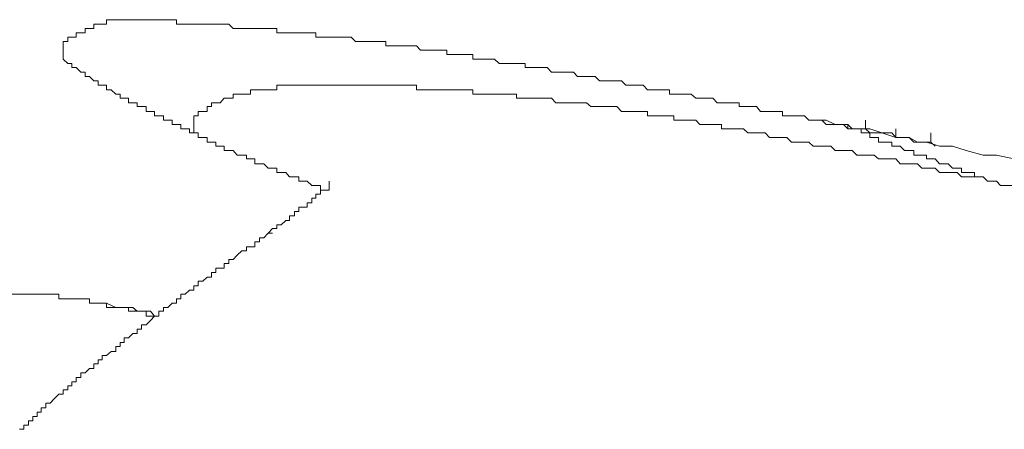
# Model space of a CAD drawing. Units: inches. Extents: x -843 to 1354, y -528 to 1042.
# Drawn here: x 780 to 813, y 407 to 421 of the extents above; entities that cross this region are included whole.
import ezdxf

# ---------------------------------------------------------------- set-up
doc = ezdxf.new("R2010")
doc.units = ezdxf.units.IN
doc.header["$MEASUREMENT"] = 0
doc.layers.add('图层 1', color=7, linetype='Continuous')

msp = doc.modelspace()

# ---------------------------------------------------------------- linework, layer by layer
at = {"layer": '图层 1', "color": 7, "lineweight": 9}
for points in [[(783.391, 421.02), (783.241, 421.02), (783.241, 420.875), (783.091, 420.875), (782.958, 420.875)], [(783.978, 421.02), (783.828, 421.02), (783.695, 421.02), (783.545, 421.02), (783.391, 421.02)], [(784.266, 421.02), (784.116, 421.02), (783.978, 421.02)], [(784.566, 421.02), (784.416, 421.02), (784.266, 421.02)], [(796.27, 419.691), (796.137, 419.691), (795.987, 419.691), (795.841, 419.691), (795.687, 419.691), (795.541, 419.691), (795.541, 419.854), (795.404, 419.854), (795.25, 419.854), (795.117, 419.854), (794.966, 419.854), (794.812, 419.854), (794.662, 419.854), (794.662, 419.991), (794.512, 419.991), (794.379, 419.991), (794.229, 419.991), (794.074, 419.991), (793.941, 419.991), (793.778, 419.991), (793.645, 420.145), (793.491, 420.145), (793.354, 420.145), (793.208, 420.145), (793.054, 420.145), (792.904, 420.145), (792.762, 420.145), (792.616, 420.145), (792.616, 420.283), (792.466, 420.283), (792.32, 420.283), (792.183, 420.283), (792.033, 420.283), (791.887, 420.283), (791.737, 420.283), (791.595, 420.283), (791.45, 420.428), (791.299, 420.428), (791.149, 420.428), (791.004, 420.428), (790.862, 420.428), (790.712, 420.428), (790.566, 420.428), (790.425, 420.428), (790.27, 420.428), (790.27, 420.583), (790.129, 420.583), (789.979, 420.583), (789.837, 420.583), (789.691, 420.583), (789.545, 420.583), (789.387, 420.583), (789.254, 420.583), (789.104, 420.583), (788.953, 420.583), (788.953, 420.729), (788.816, 420.729), (788.666, 420.729), (788.516, 420.729), (788.37, 420.729), (788.22, 420.729), (788.074, 420.729), (787.933, 420.729), (787.783, 420.729), (787.628, 420.729), (787.495, 420.729), (787.349, 420.875), (787.191, 420.875), (787.058, 420.875), (786.908, 420.875), (786.758, 420.875), (786.612, 420.875), (786.47, 420.875), (786.32, 420.875), (786.174, 420.875), (786.024, 420.875), (785.874, 420.875), (785.737, 420.875), (785.587, 420.875), (785.587, 421.02), (785.445, 421.02), (785.299, 421.02), (785.154, 421.02), (784.999, 421.02), (784.853, 421.02), (784.712, 421.02), (784.566, 421.02)], [(782.374, 420.583), (782.22, 420.583), (782.22, 420.428), (782.07, 420.428), (781.937, 420.428)], [(782.958, 420.875), (782.812, 420.875), (782.812, 420.729), (782.666, 420.729), (782.516, 420.729), (782.516, 420.583), (782.374, 420.583)], [(781.937, 420.428), (781.937, 420.283), (781.782, 420.283), (781.782, 420.145), (781.782, 419.991), (781.782, 419.854), (781.782, 419.691), (781.937, 419.545), (782.07, 419.545), (782.07, 419.416)], [(807.987, 417.503), (807.842, 417.503), (807.7, 417.503), (807.563, 417.503), (807.408, 417.503), (807.258, 417.649), (807.117, 417.649), (806.962, 417.649), (806.821, 417.649), (806.675, 417.795), (806.525, 417.795), (806.383, 417.795), (806.238, 417.795), (806.083, 417.795), (805.937, 417.795), (805.937, 417.941), (805.804, 417.941), (805.65, 417.941), (805.504, 417.941), (805.354, 417.941), (805.2, 417.941), (805.062, 418.104), (804.921, 418.104), (804.775, 418.104), (804.625, 418.104), (804.479, 418.104), (804.479, 418.233), (804.329, 418.233), (804.179, 418.233), (804.042, 418.233), (803.887, 418.233), (803.741, 418.233), (803.596, 418.387), (803.458, 418.387), (803.308, 418.387), (803.158, 418.387), (803.021, 418.387), (802.867, 418.524), (802.725, 418.524), (802.575, 418.524), (802.421, 418.524), (802.283, 418.524), (802.137, 418.524), (802.137, 418.661), (801.983, 418.661), (801.837, 418.661), (801.7, 418.661), (801.546, 418.661), (801.4, 418.661), (801.263, 418.824), (801.112, 418.824), (800.962, 418.824), (800.816, 418.824), (800.671, 418.824), (800.529, 418.97), (800.379, 418.97), (800.225, 418.97), (800.079, 418.97), (799.942, 418.97), (799.787, 418.97), (799.641, 419.116), (799.504, 419.116), (799.35, 419.116), (799.204, 419.116), (799.054, 419.116), (798.917, 419.262), (798.771, 419.262), (798.621, 419.262), (798.462, 419.262), (798.32, 419.262), (798.183, 419.262), (798.033, 419.416), (797.891, 419.416), (797.746, 419.416), (797.596, 419.416), (797.445, 419.416), (797.295, 419.416), (797.295, 419.545), (797.162, 419.545), (797.008, 419.545), (796.858, 419.545), (796.725, 419.545), (796.562, 419.545), (796.425, 419.545), (796.27, 419.691)], [(782.07, 419.416), (782.22, 419.416), (782.374, 419.262), (782.516, 419.262), (782.516, 419.116), (782.666, 419.116), (782.812, 418.97), (782.958, 418.97), (782.958, 418.824), (783.091, 418.824), (783.241, 418.824), (783.241, 418.661), (783.391, 418.661), (783.545, 418.524), (783.695, 418.524), (783.695, 418.387), (783.828, 418.387), (783.978, 418.387), (783.978, 418.233), (784.116, 418.233), (784.266, 418.233), (784.266, 418.104)], [(789.104, 418.824), (788.953, 418.824), (788.953, 418.661), (788.816, 418.661), (788.666, 418.661), (788.516, 418.661), (788.37, 418.661), (788.22, 418.661), (788.074, 418.661), (788.074, 418.524), (787.933, 418.524), (787.783, 418.524), (787.628, 418.524)], [(792.616, 418.824), (792.466, 418.824), (792.32, 418.824), (792.183, 418.824), (792.033, 418.824), (791.887, 418.824), (791.737, 418.824), (791.595, 418.824), (791.45, 418.824), (791.299, 418.824), (791.149, 418.824), (791.004, 418.824), (790.862, 418.824), (790.712, 418.824), (790.566, 418.824), (790.425, 418.824), (790.27, 418.824), (790.129, 418.824), (789.979, 418.824), (789.837, 418.824), (789.691, 418.824), (789.545, 418.824), (789.387, 418.824), (789.254, 418.824), (789.104, 418.824)], [(796.27, 418.524), (796.137, 418.524), (795.987, 418.524), (795.841, 418.524), (795.687, 418.524), (795.541, 418.524), (795.541, 418.661), (795.404, 418.661), (795.25, 418.661), (795.117, 418.661), (794.966, 418.661), (794.812, 418.661), (794.662, 418.661), (794.512, 418.661), (794.379, 418.661), (794.229, 418.661), (794.074, 418.661), (793.941, 418.661), (793.778, 418.661), (793.645, 418.661), (793.645, 418.824), (793.491, 418.824), (793.354, 418.824), (793.208, 418.824), (793.054, 418.824), (792.904, 418.824), (792.762, 418.824), (792.616, 418.824)], [(787.628, 418.524), (787.495, 418.524), (787.495, 418.387), (787.349, 418.387), (787.191, 418.387), (787.058, 418.233), (786.908, 418.233), (786.758, 418.233), (786.758, 418.104), (786.612, 418.104), (786.612, 417.941), (786.47, 417.941)], [(804.625, 417.349), (804.479, 417.349), (804.329, 417.349), (804.179, 417.349), (804.042, 417.349), (803.887, 417.349), (803.887, 417.503), (803.741, 417.503), (803.596, 417.503), (803.458, 417.503), (803.308, 417.503), (803.158, 417.503), (803.021, 417.649), (802.867, 417.649), (802.725, 417.649), (802.575, 417.649), (802.421, 417.649), (802.283, 417.649), (802.283, 417.795), (802.137, 417.795), (801.983, 417.795), (801.837, 417.795), (801.7, 417.795), (801.546, 417.795), (801.4, 417.795), (801.4, 417.941), (801.263, 417.941), (801.112, 417.941), (800.962, 417.941), (800.816, 417.941), (800.671, 417.941), (800.529, 417.941), (800.379, 418.104), (800.225, 418.104), (800.079, 418.104), (799.942, 418.104), (799.787, 418.104), (799.641, 418.104), (799.504, 418.104), (799.35, 418.233), (799.204, 418.233), (799.054, 418.233), (798.917, 418.233), (798.771, 418.233), (798.621, 418.233), (798.462, 418.233), (798.32, 418.233), (798.183, 418.387), (798.033, 418.387), (797.891, 418.387), (797.746, 418.387), (797.596, 418.387), (797.445, 418.387), (797.295, 418.387), (797.162, 418.387), (797.008, 418.387), (797.008, 418.524), (796.858, 418.524), (796.725, 418.524), (796.562, 418.524), (796.425, 418.524), (796.27, 418.524)], [(784.266, 418.104), (784.416, 418.104), (784.566, 418.104), (784.566, 417.941), (784.712, 417.941), (784.853, 417.941), (784.853, 417.795), (784.999, 417.795), (785.154, 417.795), (785.154, 417.649), (785.299, 417.649), (785.445, 417.649), (785.445, 417.503), (785.587, 417.503), (785.737, 417.503), (785.737, 417.349), (785.874, 417.349), (786.024, 417.349), (786.024, 417.22), (786.174, 417.22), (786.32, 417.22), (786.32, 417.066), (786.47, 417.066), (786.612, 417.066)], [(786.47, 417.941), (786.32, 417.941), (786.32, 417.795), (786.174, 417.795), (786.174, 417.649), (786.174, 417.503)], [(807.408, 417.649), (807.258, 417.649)], [(807.7, 417.503), (807.408, 417.649)], [(808.721, 417.349), (808.721, 417.649)], [(808.721, 417.349), (808.721, 417.649)], [(786.174, 417.503), (786.174, 417.349), (786.174, 417.22), (786.32, 417.22), (786.32, 417.066), (786.47, 417.066), (786.612, 417.066)], [(812.971, 415.599), (812.817, 415.599), (812.671, 415.745), (812.525, 415.745), (812.388, 415.745), (812.1, 415.745), (811.95, 415.745), (811.8, 415.891), (811.65, 415.891), (811.496, 415.891), (811.363, 415.891), (811.213, 415.891), (811.058, 416.037), (810.917, 416.037), (810.775, 416.037), (810.621, 416.037), (810.475, 416.174), (810.342, 416.174), (810.192, 416.174), (810.038, 416.174), (809.887, 416.174), (809.737, 416.345), (809.604, 416.345), (809.454, 416.345), (809.321, 416.345), (809.158, 416.345), (809.017, 416.474), (808.871, 416.474), (808.721, 416.474), (808.579, 416.474), (808.434, 416.474), (808.279, 416.629), (808.133, 416.629), (807.987, 416.629), (807.842, 416.629), (807.7, 416.629), (807.563, 416.774), (807.408, 416.774), (807.258, 416.774), (807.117, 416.774), (806.962, 416.774), (806.821, 416.912), (806.675, 416.912), (806.525, 416.912), (806.383, 416.912), (806.238, 416.912), (806.083, 417.066), (805.937, 417.066), (805.804, 417.066), (805.65, 417.066), (805.504, 417.066), (805.354, 417.22), (805.2, 417.22), (805.062, 417.22), (804.921, 417.22), (804.775, 417.22), (804.625, 417.349)], [(808.133, 417.503), (807.987, 417.503), (807.842, 417.503), (807.7, 417.503)], [(807.987, 417.503), (807.7, 417.503)], [(807.987, 417.503), (807.842, 417.503)], [(808.133, 417.503), (807.842, 417.503)], [(808.133, 417.503), (807.842, 417.503)], [(808.133, 417.503), (807.987, 417.503)], [(808.133, 417.349), (807.987, 417.503)], [(808.133, 417.503), (807.987, 417.503)], [(808.133, 417.349), (808.133, 417.503)], [(808.133, 417.349), (808.133, 417.503)], [(808.279, 417.349), (808.133, 417.503)], [(808.434, 417.349), (808.133, 417.349)], [(808.579, 417.349), (808.133, 417.349)], [(808.434, 417.349), (808.133, 417.349)], [(808.279, 417.349), (808.434, 417.349), (808.579, 417.349), (808.579, 417.22), (808.721, 417.22), (808.871, 417.22), (808.871, 417.066), (809.017, 417.066), (809.158, 417.066), (809.158, 416.912), (809.321, 416.912), (809.454, 416.912), (809.604, 416.912), (809.604, 416.774), (809.737, 416.774), (809.887, 416.774), (810.038, 416.629), (810.192, 416.629), (810.342, 416.629), (810.342, 416.474), (810.475, 416.474)], [(808.434, 417.349), (808.279, 417.349)], [(808.721, 417.349), (808.434, 417.349)], [(808.721, 417.349), (808.434, 417.349)], [(808.721, 417.349), (808.434, 417.349)], [(808.871, 417.349), (808.579, 417.349)], [(808.871, 417.22), (808.721, 417.349)], [(808.871, 417.22), (808.721, 417.349)], [(808.871, 417.22), (808.721, 417.349)], [(808.871, 417.22), (808.721, 417.349)], [(809.737, 417.066), (808.871, 417.349)], [(809.737, 417.066), (809.737, 417.349)], [(809.737, 417.066), (809.737, 417.349)], [(786.612, 417.066), (786.612, 416.912), (786.758, 416.912), (786.908, 416.912), (786.908, 416.774), (787.058, 416.774), (787.191, 416.774), (787.191, 416.629), (787.349, 416.629), (787.495, 416.629), (787.628, 416.474), (787.783, 416.474), (787.933, 416.474), (787.933, 416.345), (788.074, 416.345), (788.22, 416.345), (788.22, 416.174), (788.37, 416.174), (788.516, 416.174)], [(809.017, 417.22), (808.871, 417.22)], [(809.017, 417.22), (808.871, 417.22)], [(809.158, 417.22), (808.871, 417.22)], [(809.158, 417.22), (808.871, 417.22)], [(809.158, 417.22), (809.017, 417.22)], [(809.158, 417.22), (809.017, 417.22)], [(809.321, 417.22), (809.158, 417.22)], [(809.321, 417.22), (809.158, 417.22)], [(809.321, 417.22), (809.158, 417.22)], [(809.454, 417.22), (809.321, 417.22)], [(809.454, 417.22), (809.321, 417.22)], [(809.604, 417.22), (809.321, 417.22)], [(809.604, 417.22), (809.321, 417.22)], [(809.604, 417.22), (809.454, 417.22)], [(809.604, 417.22), (809.454, 417.22)], [(809.737, 417.066), (809.604, 417.22)], [(809.737, 417.066), (809.604, 417.22)], [(809.737, 417.066), (809.604, 417.22)], [(809.737, 417.066), (809.604, 417.22)], [(809.887, 417.066), (809.737, 417.066)], [(810.038, 417.066), (809.737, 417.066)], [(810.038, 417.066), (809.737, 417.066)], [(810.038, 417.066), (809.737, 417.066)], [(810.038, 417.066), (809.737, 417.066)], [(810.038, 417.066), (809.737, 417.066)], [(810.192, 417.066), (810.038, 417.066)], [(810.192, 417.066), (810.038, 417.066)], [(810.192, 417.066), (810.038, 417.066)], [(810.192, 417.066), (810.038, 417.066)], [(810.192, 417.066), (810.038, 417.066)], [(810.342, 416.912), (810.192, 417.066)], [(810.342, 416.912), (810.192, 417.066)], [(810.475, 416.912), (810.192, 417.066)], [(810.475, 416.912), (810.192, 417.066)], [(810.917, 416.912), (810.917, 417.22)], [(810.917, 416.912), (810.917, 417.22)], [(810.475, 416.912), (810.342, 416.912)], [(810.475, 416.912), (810.342, 416.912)], [(810.475, 416.912), (810.621, 416.912)], [(810.621, 416.912), (810.475, 416.912)], [(810.917, 416.912), (810.621, 416.912), (810.475, 416.912)], [(810.475, 416.912), (810.621, 416.912)], [(810.775, 416.912), (810.475, 416.912)], [(810.775, 416.912), (810.475, 416.912)], [(810.775, 416.912), (810.621, 416.912)], [(810.621, 416.912), (810.775, 416.912)], [(811.213, 416.774), (810.775, 416.912)], [(810.917, 416.912), (810.775, 416.912)], [(810.917, 416.912), (810.775, 416.912)], [(810.917, 416.912), (810.775, 416.912)], [(811.058, 416.774), (810.917, 416.912)], [(811.058, 416.774), (810.917, 416.912)], [(811.213, 416.774), (811.363, 416.774)], [(813.705, 416.345), (813.121, 416.474), (812.671, 416.474), (812.1, 416.629), (811.65, 416.774), (811.213, 416.774)], [(810.475, 416.474), (810.621, 416.474), (810.775, 416.474), (810.775, 416.345), (810.917, 416.345), (811.058, 416.345), (811.213, 416.174), (811.363, 416.174), (811.496, 416.174), (811.65, 416.037), (811.8, 416.037), (811.95, 416.037), (811.95, 415.891), (812.1, 415.891), (812.233, 415.891), (812.388, 415.891), (812.388, 415.745), (812.525, 415.745), (812.671, 415.745), (812.817, 415.599), (812.971, 415.599)], [(788.516, 416.174), (788.666, 416.037), (788.816, 416.037), (788.953, 416.037), (788.953, 415.891), (789.104, 415.891), (789.254, 415.891), (789.387, 415.745), (789.545, 415.745), (789.691, 415.745), (789.691, 415.599), (789.837, 415.599), (789.979, 415.599), (790.129, 415.453), (790.27, 415.453), (790.425, 415.453), (790.425, 415.299), (790.566, 415.299)], [(790.566, 415.299), (790.425, 415.299), (790.425, 415.162), (790.27, 415.162), (790.27, 415.024)], [(790.566, 415.299), (790.712, 415.299), (790.712, 415.453), (790.712, 415.599)], [(812.971, 415.599), (813.121, 415.599), (813.254, 415.453), (813.409, 415.453), (813.559, 415.453), (813.705, 415.453), (813.705, 415.299), (813.846, 415.299), (813.996, 415.299), (814.142, 415.299), (814.142, 415.162), (814.279, 415.162), (814.429, 415.162), (814.579, 415.162), (814.579, 415.024), (814.725, 415.024), (814.88, 415.024), (815.013, 415.024), (815.163, 415.024), (815.163, 414.87), (815.317, 414.87), (815.459, 414.87), (815.6, 414.87)], [(789.545, 414.433), (789.545, 414.578), (789.691, 414.578), (789.691, 414.724), (789.837, 414.724), (789.979, 414.724), (789.979, 414.87), (790.129, 414.87), (790.129, 415.024), (790.27, 415.024)], [(788.666, 413.849), (788.816, 414.004), (788.953, 414.004), (788.953, 414.132), (789.104, 414.132), (789.254, 414.278), (789.387, 414.278), (789.387, 414.433), (789.545, 414.433)], [(788.816, 413.849), (788.666, 413.849), (788.516, 413.695), (788.37, 413.695), (788.37, 413.558), (788.22, 413.558), (788.22, 413.395), (788.074, 413.395), (787.933, 413.395), (787.933, 413.257), (787.783, 413.257), (787.628, 413.112), (787.495, 412.966), (787.349, 412.966), (787.349, 412.829), (787.191, 412.829), (787.191, 412.674), (787.058, 412.674), (786.908, 412.674), (786.908, 412.528), (786.758, 412.528), (786.758, 412.374), (786.612, 412.374), (786.47, 412.237), (786.32, 412.237), (786.32, 412.082), (786.174, 412.082), (786.174, 411.937), (786.024, 411.937), (785.874, 411.799), (785.737, 411.799), (785.737, 411.645), (785.587, 411.645), (785.587, 411.499), (785.445, 411.499), (785.299, 411.353), (785.154, 411.353), (785.154, 411.225), (784.999, 411.225), (784.999, 411.062), (784.853, 411.062), (784.712, 410.916), (784.566, 410.77), (784.416, 410.77), (784.416, 410.624), (784.266, 410.624), (784.266, 410.478), (784.116, 410.478), (783.978, 410.332), (783.828, 410.332), (783.828, 410.178), (783.695, 410.178), (783.695, 410.041), (783.545, 410.041), (783.545, 409.878), (783.391, 409.878), (783.241, 409.741)], [(780.912, 411.799), (780.762, 411.799), (780.616, 411.799), (780.462, 411.799), (780.311, 411.799), (780.178, 411.799), (780.024, 411.799), (779.874, 411.799), (779.732, 411.799), (779.587, 411.799), (779.436, 411.799), (779.291, 411.799), (779.291, 411.645), (779.153, 411.645), (778.999, 411.645), (778.853, 411.645)], [(782.812, 411.499), (782.666, 411.499), (782.666, 411.645), (782.516, 411.645), (782.374, 411.645), (782.22, 411.645), (782.07, 411.645), (781.937, 411.645), (781.782, 411.645), (781.632, 411.645), (781.632, 411.799), (781.482, 411.799), (781.349, 411.799), (781.195, 411.799), (781.045, 411.799), (780.912, 411.799)], [(782.812, 411.499), (782.958, 411.499), (783.091, 411.499)], [(782.812, 411.499), (783.091, 411.499)], [(783.391, 411.353), (783.241, 411.353), (783.241, 411.499), (783.091, 411.499)], [(783.091, 411.499), (783.241, 411.499)], [(783.695, 411.353), (783.545, 411.353), (783.241, 411.499)], [(784.116, 411.225), (783.978, 411.225), (783.978, 411.353), (783.828, 411.353), (783.695, 411.353), (783.545, 411.353), (783.391, 411.353)], [(784.116, 411.353), (783.828, 411.353), (783.695, 411.353)], [(784.566, 411.225), (784.266, 411.225), (784.116, 411.353)], [(784.853, 411.062), (784.712, 411.062), (784.566, 411.062), (784.566, 411.225), (784.416, 411.225), (784.266, 411.225), (784.116, 411.225)], [(784.853, 411.062), (784.712, 411.225), (784.566, 411.225)], [(783.241, 409.741), (783.091, 409.741), (783.091, 409.595), (782.958, 409.595), (782.958, 409.458), (782.812, 409.458), (782.812, 409.303), (782.666, 409.303), (782.516, 409.157), (782.374, 409.157), (782.374, 409.003), (782.22, 409.003), (782.22, 408.857), (782.07, 408.857), (782.07, 408.72), (781.937, 408.72), (781.937, 408.583), (781.782, 408.583), (781.782, 408.437), (781.632, 408.437), (781.482, 408.282), (781.349, 408.137), (781.195, 408.137), (781.195, 407.982), (781.045, 407.982), (781.045, 407.836), (780.912, 407.836), (780.912, 407.691), (780.762, 407.691), (780.762, 407.545), (780.616, 407.545), (780.616, 407.399), (780.462, 407.399), (780.462, 407.262), (780.311, 407.262)]]:
    msp.add_lwpolyline(points, dxfattribs=at)

doc.saveas('drawing.dxf')
